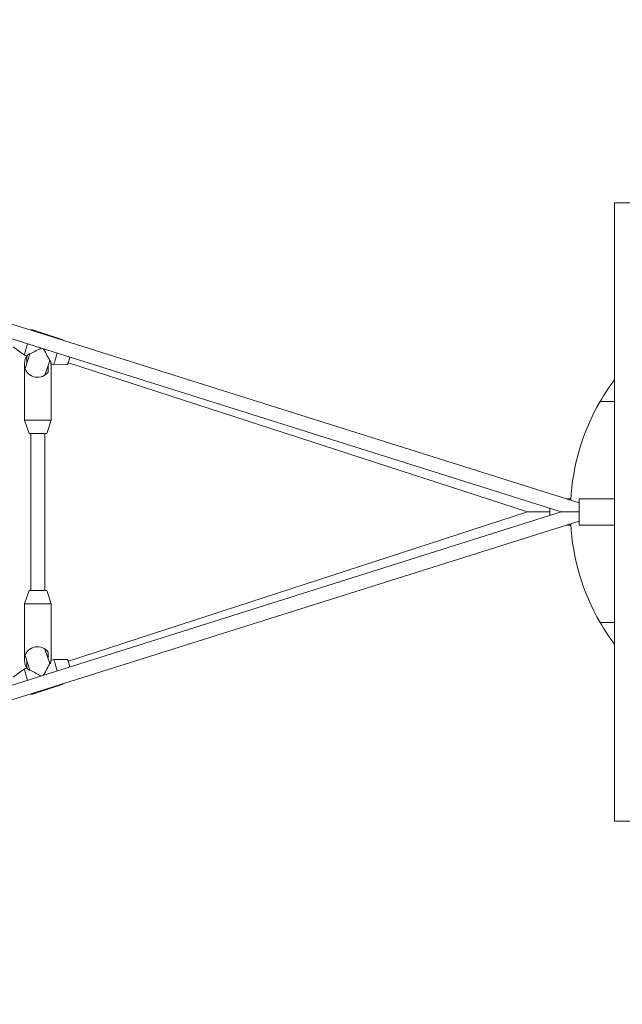
# Model space of a CAD drawing. Units: millimetres. Extents: x -6754 to 6797, y -3372 to 8750.
# Drawn here: x -1588 to -907, y 3131 to 4245 of the extents above; entities that cross this region are included whole.
import ezdxf

# ---------------------------------------------------------------- set-up
doc = ezdxf.new("R2010")
doc.units = ezdxf.units.MM
doc.layers.add('Toestel 2D', color=7, linetype='Continuous', lineweight=20)

# ---------------------------------------------------------------- blocks, each defined once
blk = doc.blocks.new('WP-BB46')
at = {"layer": 'Toestel 2D'}
for p, q in [((-955.3, 3698), (-2689.8, 4245)), ((-975.9, 3687.8), (-2694.6, 4229.7)), ((-795.3, 4037.8), (-915.3, 4037.8)), ((-915.3, 4037.8), (-915.3, 3337.8)), ((-1576.3, 3893.9), (-1573.6, 3893.9)), ((-1540.3, 3883.1), (-1573.6, 3893.9)), ((-1539, 3882.1), (-1540.3, 3883.1)), ((-1595.5, 3874.7), (-1582.8, 3865.4)), ((-1577.5, 3866.9), (-1576.8, 3866.6)), ((-1579.9, 3864.4), (-1582.8, 3865.4)), ((-1582.7, 3855.7), (-1582.7, 3791.7)), ((-1576.8, 3866.6), (-1582.1, 3850)), ((-1580, 3856.5), (-1580, 3864.2)), ((-1559.7, 3842.8), (-1554.3, 3859.3)), ((-1554.3, 3859.3), (-1553.6, 3859.1)), ((-1014, 3687.8), (-1533.1, 3856.6)), ((-1556.1, 3853.9), (-1556.1, 3846.2)), ((-1549.6, 3854.5), (-1552.8, 3855.6)), ((-1552.7, 3855.6), (-1552.7, 3791.7)), ((-1533.8, 3854.7), (-1549.6, 3854.5)), ((-915.3, 3812.8), (-931.8, 3812.8)), ((-931.8, 3812.8), (-915.3, 3812.8)), ((-1582.7, 3791.7), (-1552.7, 3791.7)), ((-1577.7, 3776.7), (-1582.7, 3791.7)), ((-1557.7, 3776.7), (-1552.7, 3791.7)), ((-1577.7, 3776.7), (-1557.7, 3776.7)), ((-1575.7, 3598.8), (-1575.7, 3776.7)), ((-1559.7, 3598.8), (-1559.7, 3776.7)), ((-970.2, 3702.8), (-964.8, 3702.8)), ((-955.3, 3702.8), (-955.3, 3672.8)), ((-915.3, 3702.8), (-955.3, 3702.8)), ((-2694.6, 3145.8), (-975.9, 3687.8)), ((-2689.8, 3130.6), (-955.3, 3677.5)), ((-1533.1, 3519), (-1014, 3687.8)), ((-1014, 3687.8), (-988.6, 3687.8)), ((-955.3, 3687.8), (-975.9, 3687.8)), ((-970.2, 3672.8), (-964.8, 3672.8)), ((-915.3, 3672.8), (-955.3, 3672.8)), ((-1577.7, 3598.8), (-1582.7, 3583.8)), ((-1557.7, 3598.8), (-1577.7, 3598.8)), ((-1557.7, 3598.8), (-1552.7, 3583.8)), ((-1552.7, 3583.8), (-1582.7, 3583.8)), ((-1582.7, 3519.8), (-1582.7, 3583.8)), ((-1552.7, 3520), (-1552.7, 3583.8)), ((-931.8, 3562.8), (-915.3, 3562.8)), ((-915.3, 3562.8), (-931.8, 3562.8)), ((-1554.3, 3516.2), (-1559.7, 3532.7)), ((-1582.1, 3525.5), (-1576.8, 3508.9)), ((-1556.1, 3529.3), (-1556.1, 3521.6)), ((-1582.8, 3510.2), (-1579.9, 3511.1)), ((-1580, 3511.3), (-1580, 3519)), ((-1553.6, 3516.4), (-1554.3, 3516.2)), ((-1552.8, 3520), (-1549.6, 3521)), ((-1533.8, 3520.9), (-1549.6, 3521)), ((-1595.5, 3500.8), (-1582.8, 3510.2)), ((-1576.8, 3508.9), (-1577.5, 3508.7)), ((-1573.6, 3481.6), (-1540.3, 3492.5)), ((-1539, 3493.5), (-1540.3, 3492.5)), ((-1576.3, 3481.7), (-1573.6, 3481.6)), ((-915.3, 3337.8), (-795.3, 3337.8))]:
    blk.add_line(p, q, dxfattribs=at)
for start, end in [(143.1301, 150), (150, 176.9456), (183.0544, 210), (210, 216.8699)]:
    blk.add_arc((-715.3, 3687.8), 250, start, end, dxfattribs=at)
for centre, major_axis, ratio, start_param, end_param in [((-1578.2, 3879.6), (4.6, 14.3), 0.033191, 0, 0.338769), ((-1578.2, 3879.6), (-4.6, -14.3), 0.033191, 4.836447, 6.283185), ((-1544.9, 3868.8), (4.6, 14.3), 0.033191, 6.272115, 6.552501), ((-1568.1, 3855.2), (0, 15), 0.999391, 0.679139, 0.927295), ((-1561.6, 3874.2), (-18.9, -9.6), 0.011209, 4.838121, 5.640679), ((-1561.6, 3874.2), (-9.6, 18.9), 0.021991, 1.66149, 2.465887), ((-1544.9, 3868.8), (-4.6, -14.3), 0.033191, 4.815543, 6.294255), ((-1567.7, 3855.2), (-10.8, 10.8), 0.965689, 0.15935, 0.767945), ((-1530.7, 3864.2), (-3.09, -9.51), 0.033191, 4.853817, 6.926686), ((-1530.7, 3864.2), (-2.47, -7.61), 0.033191, 4.889433, 6.283185), ((-1567.7, 3855.2), (-12.4, -9), 0.966051, 5.988609, 7.208213), ((-1567.7, 3855.2), (-10.8, -10.8), 0.965689, 0.610865, 1.69524), ((-1567.7, 3855.2), (-10.8, 10.8), 0.965689, 3.944444, 3.970481), ((-1567.7, 3855.2), (10.8, 10.8), 0.965689, 5.480334, 5.50566), ((-988.1, 3687.8), (0, -15), 0.034899, 4.441642, 4.983136), ((-1567.7, 3520.3), (12.4, -9), 0.966051, 2.216565, 3.436169), ((-1567.7, 3520.3), (10.8, -10.8), 0.965689, 1.446353, 2.530727), ((-1530.7, 3511.4), (-3.09, 9.51), 0.033191, 5.639684, 7.712554), ((-1567.7, 3520.3), (10.8, 10.8), 0.965689, 2.373648, 2.982242), ((-1568.1, 3520.3), (0, 15), 0.999391, 2.214297, 2.462453), ((-1561.6, 3501.3), (9.6, 18.9), 0.021991, 0.675706, 1.480103), ((-1567.7, 3520.3), (10.8, 10.8), 0.965689, 5.454297, 5.480334), ((-1567.7, 3520.3), (-10.8, 10.8), 0.965689, 3.919118, 3.944444), ((-1544.9, 3506.7), (-4.6, 14.3), 0.033191, 6.272115, 7.750828), ((-1530.7, 3511.4), (-2.47, 7.61), 0.033191, 0, 1.393752), ((-1578.2, 3495.9), (-4.6, 14.3), 0.033191, 0, 1.446739), ((-1561.6, 3501.3), (18.9, -9.6), 0.011209, 3.784099, 4.586657), ((-1544.9, 3506.7), (4.6, -14.3), 0.033191, 6.01387, 6.294255), ((-1578.2, 3495.9), (4.6, -14.3), 0.033191, 5.944416, 6.283185)]:
    blk.add_ellipse(centre, major_axis=major_axis, ratio=ratio, start_param=start_param, end_param=end_param, dxfattribs=at)
for points in [[(-1577.6, 3866.7), (-1577.6, 3866.8), (-1577.5, 3866.8), (-1577.5, 3866.9)], [(-1577.5, 3508.7), (-1577.5, 3508.7), (-1577.6, 3508.8), (-1577.6, 3508.8)]]:
    blk.add_open_spline(points, degree=3, dxfattribs=at)
for points, knots in [([(-1553.6, 3859.1), (-1553.5, 3858.8), (-1553.4, 3858.5), (-1553.2, 3857.9), (-1553.2, 3857.5), (-1553.1, 3857.2)], [4.0603528, 4.0603528, 4.0603528, 4.0603528, 4.1898678, 4.1898678, 4.3910077, 4.3910077, 4.3910077, 4.3910077]), ([(-1552.8, 3855.6), (-1552.8, 3855.6), (-1552.9, 3855.8), (-1553, 3856.6), (-1553, 3856.8), (-1553.1, 3857.2)], [7.5740176, 7.5740176, 7.5740176, 7.5740176, 8.0050751, 8.0050751, 8.1961129, 8.1961129, 8.1961129, 8.1961129]), ([(-1553.1, 3518.4), (-1553.2, 3518.1), (-1553.2, 3517.7), (-1553.4, 3517), (-1553.5, 3516.7), (-1553.6, 3516.4)], [0.647576, 0.647576, 0.647576, 0.647576, 0.848716, 0.848716, 0.9782309, 0.9782309, 0.9782309, 0.9782309]), ([(-1553.1, 3518.4), (-1553, 3518.7), (-1553, 3519), (-1552.9, 3519.7), (-1552.8, 3519.9), (-1552.8, 3520)], [1.8810546, 1.8810546, 1.8810546, 1.8810546, 2.0720924, 2.0720924, 2.5031499, 2.5031499, 2.5031499, 2.5031499])]:
    blk.add_open_spline(points, degree=3, knots=knots, dxfattribs=at)

msp = doc.modelspace()

# ---------------------------------------------------------------- block references
msp.add_blockref('WP-BB46', (0, 0))

doc.saveas('drawing.dxf')
